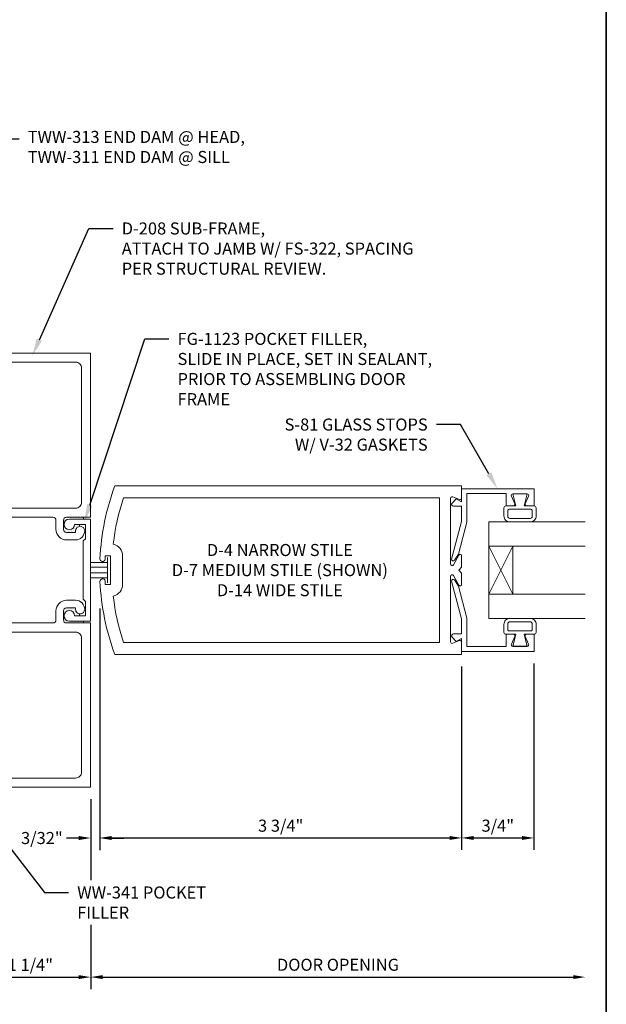
# Model space of a CAD drawing. Units: inches. Extents: x -41 to 48, y 0 to 128.
# Drawn here: x -6 to 0, y 43 to 53 of the extents above; entities that cross this region are included whole.
import ezdxf
from ezdxf import colors
from ezdxf.entities.mleader import LeaderData, LeaderLine
from ezdxf.math import Vec2, Vec3

# ---------------------------------------------------------------- set-up
doc = ezdxf.new("R2010")
doc.units = ezdxf.units.IN
doc.header["$MEASUREMENT"] = 0
doc.layers.get('0').update_dxf_attribs({"lineweight": 5})
doc.layers.get('defpoints').update_dxf_attribs({"lineweight": 5})
for name, color, linetype, lineweight in [('Dimension', 3, 'Continuous', 5), ('Extrusion', 1, 'Continuous', 5), ('Gasket', 7, 'Continuous', 5), ('Glazing', 4, 'Continuous', 5), ('Misc', 7, 'Continuous', 5), ('Sealant', 3, 'Continuous', 5), ('Text', 6, 'Continuous', 5)]:
    doc.layers.add(name, color=color, linetype=linetype, lineweight=lineweight)
doc.styles.get("Standard").update_dxf_attribs({"font": 'arial.ttf'})
doc.dimstyles.new('FULL$0', dxfattribs={"dimtxt": 0.125, "dimasz": 0.125, "dimexe": 0.125, "dimexo": 0.125, "dimgap": 0.0625, "dimtad": 1, "dimdec": 3, "dimzin": 0, "dimdsep": 46, "dimlunit": 4, "dimtxsty": 'Standard', "dimcen": 0.125, "dimclrd": 256, "dimclre": 256, "dimclrt": 256, "dimadec": 0, "dimazin": 0, "dimtfac": 1, "dimtdec": 3, "dimtofl": 0, "dimtmove": 2, "dimatfit": 2, "dimfxl": 1, "dimfrac": 2, "dimtolj": 1, "dimtzin": 0, "dimarcsym": 0})
pattern_1 = [(0, (1.304028, 22.0292), (0.0078125, 0.015625), [0, -0.015625])]

# ---------------------------------------------------------------- blocks, each defined once
blk = doc.blocks.new('d208')
at = {"ltscale": 0.75}
blk.add_lwpolyline([(0.609, -0.548, 0.414214), (0.64, -0.517), (0.64, -0.423, -0.414214), (0.75, -0.313), (0.844, -0.313, -0.414214), (0.938, -0.407, -0.414214), (0.891, -0.454, -0.414214), (0.844, -0.407), (0.844, -0.391), (0.749, -0.391, 0.414214), (0.718, -0.422), (0.718, -0.517, 0.414214), (0.749, -0.548), (1, -0.548), (1, -2.25), (0, -2.25), (0, -1.75), (0.032, -1.75, -0.414214), (0.094, -1.812), (0.094, -2.094, 0.414214), (0.156, -2.156), (0.844, -2.156, 0.414214), (0.906, -2.094), (0.906, -0.704, 0.414214), (0.844, -0.642), (0.062, -0.642, -0.414214), (0, -0.58), (0, 0.58, -0.414214), (0.062, 0.642), (0.844, 0.642, 0.414214), (0.906, 0.704), (0.906, 2.094, 0.414214), (0.844, 2.156), (0.156, 2.156, 0.414214), (0.094, 2.094), (0.094, 1.812, -0.414214), (0.032, 1.75), (0, 1.75), (0, 2.25), (1, 2.25), (1, 0.548), (0.749, 0.548, 0.414214), (0.718, 0.517), (0.718, 0.422, 0.414214), (0.749, 0.391), (0.844, 0.391), (0.844, 0.407, -0.414214), (0.891, 0.454, -0.414214), (0.938, 0.407, -0.414214), (0.844, 0.313), (0.75, 0.313, -0.414214), (0.64, 0.423), (0.64, 0.517, 0.414214), (0.609, 0.548), (0.094, 0.548), (0.094, 0.015), (0.079, 0), (0.094, -0.015), (0.094, -0.548)], format="xyb", close=True, dxfattribs=at)
blk = doc.blocks.new('*D222')
at = {"layer": 'defpoints', "color": 0, "transparency": 16777216}
for p in [(-5.252, 45.02), (-5.346, 44.895), (-5.252, 44.367)]:
    blk.add_point(p, dxfattribs=at)
at = {"layer": 'Dimension', "lineweight": -2, "transparency": 16777216}
for p, q in [((-5.252, 44.895), (-5.252, 44.242)), ((-5.346, 44.77), (-5.346, 44.242)), ((-5.471, 44.367), (-5.596, 44.367)), ((-5.127, 44.367), (-5.002, 44.367))]:
    blk.add_line(p, q, dxfattribs=at)
at = {"layer": 'Dimension', "transparency": 16777216}
for points in [[(-5.471, 44.388), (-5.471, 44.346), (-5.346, 44.367)], [(-5.127, 44.388), (-5.127, 44.346), (-5.252, 44.367)]]:
    blk.add_solid(points, dxfattribs=at)
at = {"layer": 'Dimension', "transparency": 16777216, "insert": (-5.852, 44.367), "char_height": 0.125, "attachment_point": 5}
blk.add_mtext('\\A1;3/32"', dxfattribs=at)
blk = doc.blocks.new('*D223')
at = {"layer": 'defpoints', "color": 0, "linetype": 'ByBlock', "ltscale": 0.75, "transparency": 16777216}
for p in [(-5.346, 44.895), (-6.596, 44.41), (-5.346, 42.925)]:
    blk.add_point(p, dxfattribs=at)
at = {"layer": 'Dimension', "linetype": 'ByBlock', "lineweight": -2, "ltscale": 0.75, "transparency": 16777216}
for p, q in [((-5.346, 44.77), (-5.346, 42.8)), ((-6.596, 44.285), (-6.596, 42.8)), ((-6.471, 42.925), (-5.471, 42.925))]:
    blk.add_line(p, q, dxfattribs=at)
at = {"layer": 'Dimension', "linetype": 'ByBlock', "ltscale": 0.75, "transparency": 16777216}
for points in [[(-6.471, 42.946), (-6.471, 42.905), (-6.596, 42.925)], [(-5.471, 42.946), (-5.471, 42.905), (-5.346, 42.925)]]:
    blk.add_solid(points, dxfattribs=at)
at = {"layer": 'Dimension', "linetype": 'ByBlock', "ltscale": 0.75, "transparency": 16777216, "insert": (-5.971, 43.052), "char_height": 0.125, "attachment_point": 5}
blk.add_mtext('\\A1;1 1/4"', dxfattribs=at)
blk = doc.blocks.new('s81')
at = {"ltscale": 0.75}
blk.add_lwpolyline([(-0.665, 0.535), (-0.665, 0.46), (-0.793, 0.46), (-0.793, 0.055), (-0.498, 0.055), (-0.167, -0.034), (-0.102, -0.076, -0.853641), (-0.115, -0.104), (-0.505, 0), (-0.662, 0), (-0.662, -0.086, -0.655466), (-0.694, -0.1), (-0.74, -0.057), (-0.708, 0), (-0.843, 0), (-0.843, 0.75), (-0.665, 0.75), (-0.665, 0.675, -0.534901), (-0.687, 0.66), (-0.768, 0.694, 0.534901), (-0.79, 0.679), (-0.79, 0.531, 0.534901), (-0.768, 0.516), (-0.687, 0.55, -0.534901)], format="xyb", close=True, dxfattribs=at)
blk = doc.blocks.new('*U37')
at = {"linetype": 'ByBlock'}
for points in [[(-0.008, 0.075), (-0.008, -0.075), (0.117, -0.044), (0.117, -0.147, 0.414214), (0.137, -0.167), (0.22, -0.167, 0.414214), (0.282, -0.105), (0.282, 0.105, 0.414214), (0.22, 0.167), (0.137, 0.167, 0.414214), (0.117, 0.147), (0.117, 0.044)], [(0.167, -0.127), (0.225, -0.127, 0.414214), (0.247, -0.105), (0.247, 0.105, 0.414214), (0.225, 0.127), (0.167, 0.127, 0.414214), (0.152, 0.112), (0.152, -0.112, 0.414214)]]:
    blk.add_lwpolyline(points, format="xyb", close=True, dxfattribs=at)
blk = doc.blocks.new('1.000_glass100')
for p, q in [((-0.75, 0.25), (-0.25, 0.25)), ((-0.75, 0.25), (-0.25, 0)), ((-0.25, 0.25), (-0.75, 0)), ((-0.75, 0), (-0.25, 0))]:
    blk.add_line(p, q)
at = {"linetype": 'ByBlock', "ltscale": 0.75}
for points in [[(-1, 1), (-1, 0), (-0.75, 0), (-0.75, 1)], [(-0.25, 1), (-0.25, 0), (0, 0), (0, 1)]]:
    blk.add_lwpolyline(points, dxfattribs=at)
blk = doc.blocks.new('D7')
at = {"ltscale": 0.75}
for points in [[(-3.664, 0.111), (-3.664, 0.148), (-3.609, 0.148), (-3.609, -0.148), (-3.664, -0.148), (-3.664, -0.111, 0.87421), (-3.719, -0.118, 0.077744), (-3.564, -0.875), (0.031, -0.875), (0.031, -0.746, 0.527743), (0.009, -0.731), (-0.062, -0.759, -0.527743), (-0.084, -0.744), (-0.084, -0.064, -0.773029), (-0.054, -0.056), (0.001, -0.155, 0.773029), (0.031, -0.147), (0.031, -0.031), (0, 0), (0.031, 0.031), (0.031, 0.147, 0.773029), (0.001, 0.155), (-0.054, 0.056, -0.773029), (-0.084, 0.064), (-0.084, 0.744, -0.527743), (-0.062, 0.759), (0.009, 0.731, 0.527743), (0.031, 0.746), (0.031, 0.875), (-3.564, 0.875, 0.077744), (-3.719, 0.118, 0.87421)], [(-3.484, 0.148), (-3.484, -0.148, -0.350536), (-3.581, -0.269, 0.051947), (-3.475, -0.75), (-0.199, -0.75), (-0.199, 0.75), (-3.475, 0.75, 0.051947), (-3.581, 0.269, -0.350536)]]:
    blk.add_lwpolyline(points, format="xyb", close=True, dxfattribs=at)
blk = doc.blocks.new('*D229')
at = {"layer": 'defpoints', "color": 0, "transparency": 16777216}
for p in [(-5.252, 46.873), (-1.5, 46.27), (-1.5, 44.368)]:
    blk.add_point(p, dxfattribs=at)
at = {"layer": 'Dimension', "lineweight": -2, "transparency": 16777216}
for p, q in [((-5.252, 46.748), (-5.252, 44.243)), ((-1.5, 46.145), (-1.5, 44.243)), ((-5.127, 44.368), (-1.625, 44.368))]:
    blk.add_line(p, q, dxfattribs=at)
at = {"layer": 'Dimension', "transparency": 16777216}
for points in [[(-5.127, 44.388), (-5.127, 44.347), (-5.252, 44.368)], [(-1.625, 44.388), (-1.625, 44.347), (-1.5, 44.368)]]:
    blk.add_solid(points, dxfattribs=at)
at = {"layer": 'Dimension', "transparency": 16777216, "insert": (-3.376, 44.495), "char_height": 0.125, "attachment_point": 5}
blk.add_mtext('\\A1;3 3/4"', dxfattribs=at)
blk = doc.blocks.new('*D230')
at = {"layer": 'defpoints', "color": 0, "transparency": 16777216}
for p in [(-1.5, 46.27), (-0.75, 46.302), (-0.75, 44.368)]:
    blk.add_point(p, dxfattribs=at)
at = {"layer": 'Dimension', "lineweight": -2, "transparency": 16777216}
for p, q in [((-1.5, 46.145), (-1.5, 44.243)), ((-0.75, 46.177), (-0.75, 44.243)), ((-1.375, 44.368), (-0.875, 44.368))]:
    blk.add_line(p, q, dxfattribs=at)
at = {"layer": 'Dimension', "transparency": 16777216}
for points in [[(-1.375, 44.388), (-1.375, 44.347), (-1.5, 44.368)], [(-0.875, 44.388), (-0.875, 44.347), (-0.75, 44.368)]]:
    blk.add_solid(points, dxfattribs=at)
at = {"layer": 'Dimension', "transparency": 16777216, "insert": (-1.125, 44.495), "char_height": 0.125, "attachment_point": 5}
blk.add_mtext('\\A1;3/4"', dxfattribs=at)
blk = doc.blocks.new('Fg1123')
at = {"flags": 128}
blk.add_lwpolyline([(-0.797, 1.698), (-0.797, 2.302), (-0.82, 2.325), (-0.82, 2.474), (-0.709, 2.474, 2.398638), (-0.654, 2.529), (-0.875, 2.529), (-0.875, 1.471), (-0.654, 1.471, 2.398638), (-0.709, 1.526), (-0.82, 1.526), (-0.82, 1.675)], format="xyb", close=True, dxfattribs=at)
blk = doc.blocks.new('*D231')
at = {"layer": 'defpoints', "color": 0, "transparency": 16777216}
for p in [(-0.218, 46.645), (-5.346, 44.895), (-0.218, 42.925)]:
    blk.add_point(p, dxfattribs=at)
at = {"layer": 'Dimension', "lineweight": -2, "transparency": 16777216}
for p, q in [((-5.346, 44.77), (-5.346, 42.8)), ((-5.221, 42.925), (-0.343, 42.925))]:
    blk.add_line(p, q, dxfattribs=at)
at = {"layer": 'Dimension', "transparency": 16777216}
for points in [[(-5.221, 42.946), (-5.221, 42.905), (-5.346, 42.925)], [(-0.343, 42.946), (-0.343, 42.905), (-0.218, 42.925)]]:
    blk.add_solid(points, dxfattribs=at)
at = {"layer": 'Dimension', "transparency": 16777216, "insert": (-2.782, 43.053), "char_height": 0.125, "attachment_point": 5}
blk.add_mtext('\\A1;DOOR OPENING', dxfattribs=at)

msp = doc.modelspace()

# ---------------------------------------------------------------- hatches: boundary and pattern name
at = {"layer": 'Sealant'}
h = msp.add_hatch(dxfattribs=at)
h.set_pattern_fill('DOTS', color=256, scale=0.25)
h.set_pattern_definition(pattern_1)
h.paths.add_polyline_path([(-5.423175, 47.692646), (-5.597165, 47.692646, 0.414213562), (-5.628165, 47.661646), (-5.628165, 47.566646, 0.414213562), (-5.597165, 47.535646), (-5.502165, 47.535646), (-5.502165, 47.551646, -0.367861941), (-5.462691, 47.598039, 0.129110112), (-5.46315, 47.618646), (-5.512168, 47.618646, -2.398638031), (-5.566665, 47.673646), (-5.422651, 47.673646, 0.101002364)])
h = msp.add_hatch(dxfattribs=at)
h.set_pattern_fill('DOTS', color=256, scale=0.25)
h.set_pattern_definition(pattern_1)
h.paths.add_polyline_path([(-5.423175, 46.596646), (-5.597165, 46.596646, -0.414213562), (-5.628165, 46.627646), (-5.628165, 46.722646, -0.414213562), (-5.597165, 46.753646), (-5.502165, 46.753646), (-5.502165, 46.737646, 0.367861941), (-5.462691, 46.691252, -0.129110112), (-5.46315, 46.670646), (-5.512168, 46.670646, 2.398638031), (-5.566665, 46.615646), (-5.422651, 46.615646, -0.101002364)])

# ---------------------------------------------------------------- linework, layer by layer
at = {"layer": 'Gasket', "color": 7}
for p, q in [((-5.171415, 47.012646), (-5.171415, 47.276646)), ((-5.171415, 47.223646), (-5.345415, 47.223646)), ((-5.345415, 47.173646), (-5.171415, 47.173646)), ((-5.171415, 47.117646), (-5.345415, 47.117646)), ((-5.345415, 47.065646), (-5.171415, 47.065646))]:
    msp.add_line(p, q, dxfattribs=at)
at = {"layer": 'Misc', "lineweight": 35}
msp.add_line((0, 86.25), (0, 3.75), dxfattribs=at)
at = {"layer": 'Sealant'}
for centre, radius, start, end in [((-5.469462, 47.681862), 0.047526, 350.0442371, 13.1140374), ((-5.502156, 47.607468), 0.040576, 346.5632967, 15.9903646), ((-5.502156, 46.681823), 0.040576, 344.0096354, 13.4367033), ((-5.469462, 46.607429), 0.047526, 346.8859626, 9.9557629)]:
    msp.add_arc(centre, radius, start, end, dxfattribs=at)

# ---------------------------------------------------------------- block references
at = {"layer": 'Extrusion', "ltscale": 0.75}
msp.add_blockref('d208', (-6.346165, 47.144646), dxfattribs=at)
at = {"layer": 'Extrusion'}
msp.add_blockref('D7', (-1.530629, 47.144646), dxfattribs=at)
at = {"layer": 'Extrusion', "rotation": 270}
msp.add_blockref('s81', (-1.499629, 47.144646), dxfattribs=at)
at = {"layer": 'Extrusion', "xscale": -1}
msp.add_blockref('Fg1123', (-6.221165, 45.144646), dxfattribs=at)
at = {"layer": 'Extrusion', "xscale": -1, "rotation": 270}
msp.add_blockref('s81', (-1.499629, 47.144646), dxfattribs=at)
at = {"layer": 'Gasket', "rotation": 270}
msp.add_blockref('*U37', (-0.894629, 47.926873), dxfattribs=at)
at = {"layer": 'Gasket', "xscale": -1, "rotation": 270}
msp.add_blockref('*U37', (-0.894629, 46.362418), dxfattribs=at)
at = {"layer": 'Glazing', "rotation": 270}
msp.add_blockref('1.000_glass100', (-1.218379, 46.644646), dxfattribs=at)

# ---------------------------------------------------------------- texts
at = {"layer": 'Text', "insert": (-3.384445, 47.144646), "char_height": 0.125, "attachment_point": 5}
msp.add_mtext_dynamic_manual_height_columns('{\\fArial|b1|i0|c0|p34;D-4 }NARROW STILE\\P{\\fArial|b1|i0|c0|p34;D-7} MEDIUM STILE (SHOWN)\\P{\\fArial|b1|i0|c0|p34;D-14} WIDE STILE', width=2.50932975, gutter_width=0.625, heights=[0], dxfattribs=at)

# ---------------------------------------------------------------- dimensions: what is measured, and where the dimension line sits
at = {"layer": 'Dimension', "color": 3}
for base, p1, p2, picture, middle in [((-1.499629, 44.3676), (-5.252415, 46.872572), (-1.499629, 46.269646), '*D229', (-3.376022, 44.494775)), ((-0.749629, 44.3676), (-1.499629, 46.269646), (-0.749629, 46.301646), '*D230', (-1.124629, 44.494775))]:
    dim = msp.add_linear_dim(base=base, p1=p1, p2=p2, dimstyle='FULL$0', dxfattribs=at)
    dim.commit()
    dim.dimension.update_dxf_attribs({"geometry": picture, "text_midpoint": middle})
at = {"layer": 'Dimension'}
dim = msp.add_linear_dim(base=(-0.218379, 42.925334), p1=(-5.346165, 44.894646), p2=(-0.218379, 46.644646), text='DOOR OPENING', dimstyle='FULL$0', override={"dimse2": 1}, dxfattribs=at)
dim.commit()
dim.dimension.update_dxf_attribs({"geometry": '*D231', "text_midpoint": (-2.782272, 43.052509)})
dim = msp.add_linear_dim(base=(-5.252415, 44.366733), p1=(-5.346165, 44.894646), p2=(-5.252415, 45.019646), dimstyle='FULL$0', override={"dimdec": 5}, dxfattribs=at)
dim.commit()
dim.dimension.update_dxf_attribs({"geometry": '*D222', "text_midpoint": (-5.851836, 44.366733), "dimtype": 160})
at = {"layer": 'Dimension', "linetype": 'ByBlock', "ltscale": 0.75}
dim = msp.add_linear_dim(base=(-5.346165, 42.925334), p1=(-6.596165, 44.409646), p2=(-5.346165, 44.894646), dimstyle='FULL$0', dxfattribs=at)
dim.commit()
dim.dimension.update_dxf_attribs({"geometry": '*D223', "text_midpoint": (-5.971165, 43.052466)})

# ---------------------------------------------------------------- leaders
at = {"layer": 'Text', "linetype": 'ByBlock', "ltscale": 0.75}
ml = msp.add_multileader_mtext('Standard', dxfattribs=at)
ml.set_content('{\\fArial|b1|i0|c0|p34;TWW-313 }END DAM @ HEAD,\\P{\\fArial|b1|i0|c0|p34;TWW-311} END DAM @ SILL', color=256)
ml.set_leader_properties()
ml.build(insert=Vec2(0, 0))
ml.multileader.update_dxf_attribs({"dogleg_length": 0.25, "arrow_head_size": 0.18})
ctx = ml.context
ctx.base_point, ctx.char_height, ctx.arrow_head_size, ctx.landing_gap_size, ctx.plane_origin = Vec3(-6.088747, 51.617738), 0.125, 0.18, 0.09, Vec3(-6.565624, 49.517785)
notes = []
notes.append((ctx, [(0, (1, 1, 0), (-6.338747, 51.617738), (1, 0), 0.25, [(0, [(-6.570145, 49.534657)], 0, [])])]))
ctx.mtext.insert, ctx.mtext.flow_direction = Vec3(-5.998747, 51.698613), 5
ml = msp.add_multileader_mtext('Standard', dxfattribs=at)
ml.set_content('{\\fArial|b1|i0|c0|p34;D-208} SUB-FRAME,\\P{\\C7;ATTACH TO JAMB W/ \\fArial|b1|i0|c0|p34;FS-322\\fArial|b0|i0|c0|p34;, SPACING PER STRUCTURAL REVIEW.}', color=256)
ml.set_leader_properties()
ml.build(insert=Vec2(0, 0))
ml.multileader.update_dxf_attribs({"dogleg_length": 0.25, "arrow_head_size": 0.18})
ctx = ml.context
ctx.base_point, ctx.char_height, ctx.arrow_head_size, ctx.landing_gap_size, ctx.plane_origin = Vec3(-5.113898, 50.685747), 0.125, 0.18, 0.09, Vec3(-5.951361, 49.368486)
notes.append((ctx, [(0, (1, 1, 0), (-5.363898, 50.685747), (1, 0), 0.25, [(0, [(-5.951361, 49.368486)], 0, [])])]))
ctx.mtext.insert, ctx.mtext.width, ctx.mtext.flow_direction = Vec3(-5.023898, 50.749313), 3.27694918, 5
at = {"layer": 'Text'}
ml = msp.add_multileader_mtext('Standard', dxfattribs=at)
ml.set_content('{\\fArial|b1|i0|c0|p34;FG-1123} POCKET FILLER,\\P{\\C7;SLIDE IN PLACE, SET IN SEALANT, PRIOR TO ASSEMBLING DOOR FRAME}', color=256)
ml.set_leader_properties()
ml.build(insert=Vec2(0, 0))
ml.multileader.update_dxf_attribs({"dogleg_length": 0.25, "arrow_head_size": 0.18})
ctx = ml.context
ctx.base_point, ctx.char_height, ctx.arrow_head_size, ctx.landing_gap_size, ctx.plane_origin = Vec3(-4.53544, 49.541169), 0.125, 0.18, 0.09, Vec3(-5.411518, 47.648196)
notes.append((ctx, [(0, (1, 1, 0), (-4.78544, 49.541169), (1, 0), 0.25, [(0, [(-5.411518, 47.648196)], 0, [])])]))
ctx.mtext.insert, ctx.mtext.width, ctx.mtext.flow_direction = Vec3(-4.44544, 49.604735), 2.70712801, 5
ml = msp.add_multileader_mtext('Standard', dxfattribs=at)
ml.set_content('{\\fArial|b1|i0|c0|p34;S-81} GLASS STOPS W/ {\\fArial|b1|i0|c0|p34;V-32} GASKETS', color=256)
ml.set_leader_properties()
ml.build(insert=Vec2(0, 0))
ml.multileader.update_dxf_attribs({"dogleg_length": 0.25, "arrow_head_size": 0.18})
ctx = ml.context
ctx.base_point, ctx.char_height, ctx.arrow_head_size, ctx.landing_gap_size, ctx.plane_origin = Vec3(-3.566747, 48.6528), 0.125, 0.18, 0.09, Vec3(-1.127804, 47.987646)
ctx.text_align_type = 2
notes.append((ctx, [(0, (1, 1, 0), (-1.512002, 48.6528), (-1, 0), 0.25, [(0, [(-1.127804, 47.987646)], 0, [])])]))
ctx.mtext.insert, ctx.mtext.width, ctx.mtext.alignment, ctx.mtext.flow_direction = Vec3(-1.852002, 48.716366), 1.66922877, 3, 5
for ctx, leaders in notes:
    for number, flags, end, landing, length, lines in leaders:
        leader = LeaderData()
        leader.index, (leader.has_last_leader_line, leader.has_dogleg_vector, leader.attachment_direction) = number, flags
        leader.last_leader_point, leader.dogleg_vector, leader.dogleg_length = Vec3(end), Vec3(landing), length
        for number, points, colour, breaks in lines:
            line = LeaderLine()
            line.index, line.vertices, line.color, line.breaks = number, Vec3.list(points), colors.encode_raw_color(colour), breaks
            leader.lines.append(line)
        ctx.leaders.append(leader)

# ---------------------------------------------------------------- next in the draw order: leaders
at = {"layer": 'Text', "linetype": 'ByBlock', "ltscale": 0.75}
ml = msp.add_multileader_mtext('Standard', dxfattribs=at)
ml.set_content('{\\fArial|b1|i0|c0|p34;WW-341} POCKET FILLER', color=256)
ml.set_leader_properties()
ml.build(insert=Vec2(0, 0))
ml.multileader.update_dxf_attribs({"dogleg_length": 0.25, "arrow_head_size": 0.18})
ctx = ml.context
ctx.base_point, ctx.char_height, ctx.arrow_head_size, ctx.landing_gap_size, ctx.plane_origin = Vec3(-5.575384, 43.801008), 0.125, 0.18, 0.09, Vec3(-6.881232, 44.719225)
notes = []
notes.append((ctx, [(0, (1, 1, 0), (-5.825384, 43.801008), (1, 0), 0.25, [(0, [(-6.623702, 44.8394)], 0, [])])]))
ctx.mtext.insert, ctx.mtext.width, ctx.mtext.flow_direction = Vec3(-5.485384, 43.864574), 1.39069318, 5
ctx.mtext.has_bg_fill, ctx.mtext.bg_color, ctx.mtext.bg_scale_factor, ctx.mtext.bg_transparency, ctx.mtext.use_window_bg_color = 1, -1027028792, 1.5, 0, 1
for ctx, leaders in notes:
    for number, flags, end, landing, length, lines in leaders:
        leader = LeaderData()
        leader.index, (leader.has_last_leader_line, leader.has_dogleg_vector, leader.attachment_direction) = number, flags
        leader.last_leader_point, leader.dogleg_vector, leader.dogleg_length = Vec3(end), Vec3(landing), length
        for number, points, colour, breaks in lines:
            line = LeaderLine()
            line.index, line.vertices, line.color, line.breaks = number, Vec3.list(points), colors.encode_raw_color(colour), breaks
            leader.lines.append(line)
        ctx.leaders.append(leader)

doc.saveas('drawing.dxf')
